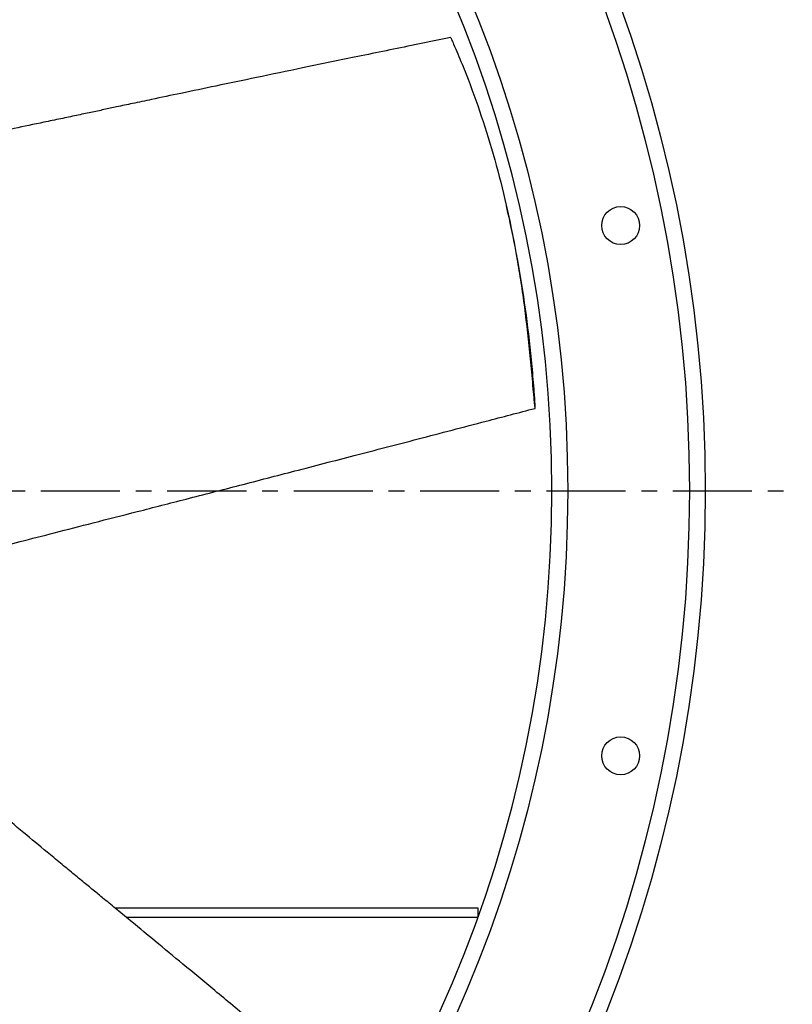
# Model space of a CAD drawing. Extents: x -1067 to 548, y -474 to 462.
# Drawn here: x 304 to 548, y -163 to 149 of the extents above; entities that cross this region are included whole.
import ezdxf

# ---------------------------------------------------------------- set-up
doc = ezdxf.new("R2010")
doc.units = 0
doc.header["$MEASUREMENT"] = 0
doc.linetypes.add('CENTRO', pattern=[2, 1.25, -0.25, 0.25, -0.25])
doc.layers.get('0').update_dxf_attribs({"linetype": 'CONTINUOUS'})

msp = doc.modelspace()

# ---------------------------------------------------------------- linework, layer by layer
for p, q in [((458.34, 87.51), (457.75, 90.11)), ((333.83, -132), (448.65, -132)), ((448.65, -132), (448.65, -135)), ((448.65, -135), (337.47, -135))]:
    msp.add_line(p, q)
at = {"linetype": 'CENTRO', "ltscale": 20}
msp.add_line((-409.55, 0), (548.21, 0), dxfattribs=at)
for centre, radius in [((72.15, 0), 448.51), ((72.15, 0), 448.51), ((72.15, 0), 443.51), ((72.15, 0), 443.51), ((72.15, 0), 405), ((72.15, 0), 405), ((493.89, 83.89), 6), ((493.89, 83.89), 6), ((493.89, -83.89), 6), ((493.89, -83.89), 6)]:
    msp.add_circle(centre, radius)
at = {"extrusion": (0, 0, -1)}
msp.add_circle((-72.15, 0), 400, dxfattribs=at)
msp.add_circle((-72.15, 0), 400, dxfattribs=at)
for points, knots in [([(440.1, 143.38), (435.95, 142.54), (425.77, 140.46), (410.15, 137.24), (393.81, 133.86), (379.23, 130.83), (366.41, 128.16), (355.35, 125.84), (346.54, 123.99), (339.75, 122.56), (334.72, 121.49), (330.35, 120.55), (326.12, 119.65), (321.57, 118.69), (316.61, 117.65), (310.02, 116.27), (301.61, 114.52), (291.13, 112.36), (279.38, 109.95), (266.05, 107.21), (253.1, 104.48), (240.85, 101.8), (229.67, 99.25), (217.78, 96.41), (206.76, 93.3), (196.84, 89.78), (188.15, 85.95), (180.23, 81.53), (173.14, 76.58), (166.79, 71.22), (160.87, 64.85), (156.94, 60.37), (155, 58)], [0, 0, 0, 0, 0.041693, 0.102415, 0.15724, 0.206166, 0.249192, 0.28632, 0.317549, 0.337948, 0.354706, 0.368177, 0.382057, 0.39733, 0.413995, 0.432053, 0.463649, 0.498766, 0.537539, 0.582036, 0.63296, 0.668069, 0.705722, 0.745918, 0.788535, 0.818319, 0.849402, 0.882226, 0.90846, 0.936611, 0.96732, 1, 1, 1, 1]), ([(440.1, 143.38), (440.12, 143.34), (440.14, 143.28), (440.22, 143.1), (440.28, 142.97), (440.57, 142.34), (440.8, 141.82), (441.48, 140.26), (441.93, 139.22), (443.27, 136.07), (444.14, 133.94), (446.68, 127.47), (448.29, 123.04), (452.82, 109.51), (455.46, 100.11), (458.81, 85.45), (459.83, 80.47), (461.2, 72.88), (461.63, 70.33), (462.43, 65.22), (462.81, 62.65), (463.87, 54.77), (464.51, 49.3), (465.2, 42.37), (465.33, 40.98), (465.59, 38.17), (465.72, 36.75), (465.98, 33.95), (466.11, 32.56), (466.3, 30.49), (466.36, 29.81), (466.49, 28.47), (466.55, 27.79), (466.68, 26.51), (466.75, 26.06), (466.84, 26.03), (466.86, 26.44), (466.81, 27.66), (466.77, 28.35), (466.68, 29.7), (466.63, 30.39), (466.37, 33.85), (466.13, 36.61), (465.36, 44.8), (464.76, 50.18), (463.35, 60.76), (462.57, 65.91), (460.78, 76.05), (459.78, 81.08), (458.56, 86.55), (458.44, 87.05), (458.33, 87.55)], [0, 0, 0, 0, 0.001019, 0.001019, 0.003619, 0.003619, 0.01402, 0.01402, 0.034821, 0.034821, 0.076422, 0.076422, 0.159626, 0.159626, 0.326032, 0.326032, 0.409236, 0.409236, 0.450837, 0.450837, 0.492439, 0.492439, 0.575642, 0.575642, 0.596443, 0.596443, 0.617244, 0.617244, 0.638045, 0.638045, 0.648445, 0.648445, 0.658846, 0.658846, 0.669246, 0.669246, 0.679646, 0.679646, 0.690047, 0.690047, 0.700447, 0.700447, 0.742049, 0.742049, 0.825252, 0.825252, 0.908456, 0.908456, 0.991659, 0.991659, 1, 1, 1, 1]), ([(173.01, -20.88), (175.96, -22.45), (181.71, -25.23), (190.11, -28.89), (198.14, -31.22), (205.58, -32.64), (212.5, -33.32), (220.13, -33.5), (228.25, -33.03), (236.55, -31.96), (243.79, -30.68), (250.41, -29.3), (256.87, -27.84), (271.62, -24.38), (287.27, -20.41), (304.36, -15.99), (315.19, -13.19), (327.55, -10.02), (341.46, -6.48), (356.91, -2.52), (373.53, 1.76), (391.27, 6.35), (410.07, 11.24), (430.24, 16.48), (449.3, 21.46), (461.64, 24.7), (466.8, 26.05)], [0, 0, 0, 0, 0.034327, 0.065503, 0.093198, 0.11818, 0.14098, 0.161942, 0.193535, 0.220947, 0.244293, 0.265855, 0.287614, 0.309542, 0.41518, 0.446886, 0.483575, 0.525512, 0.572696, 0.625121, 0.682781, 0.741942, 0.805761, 0.87424, 0.947375, 1, 1, 1, 1]), ([(413.66, -198.28), (410.42, -195.56), (402.44, -188.9), (390.18, -178.69), (377.35, -168.02), (365.89, -158.51), (355.81, -150.16), (347.11, -142.95), (340.17, -137.22), (334.81, -132.8), (330.85, -129.54), (327.39, -126.7), (324.05, -123.96), (320.46, -121), (316.55, -117.77), (311.37, -113.48), (304.75, -108), (296.53, -101.16), (287.32, -93.46), (276.87, -84.76), (266.66, -76.33), (256.92, -68.42), (247.96, -61.27), (238.33, -53.75), (229.02, -47.07), (220.09, -41.51), (211.67, -37.1), (203.27, -33.67), (194.99, -31.21), (186.84, -29.59), (178.17, -28.93), (172.21, -28.65), (169.15, -28.62)], [0, 0, 0, 0, 0.041693, 0.102415, 0.15724, 0.206166, 0.249192, 0.28632, 0.317549, 0.337948, 0.354706, 0.368177, 0.382057, 0.39733, 0.413995, 0.432053, 0.463649, 0.498766, 0.537539, 0.582036, 0.63296, 0.668069, 0.705722, 0.745918, 0.788535, 0.818319, 0.849402, 0.882226, 0.90846, 0.936611, 0.96732, 1, 1, 1, 1]), ([(118.71, -91.87), (119.32, -95.16), (120.73, -101.39), (123.11, -110.23), (126.29, -117.97), (129.83, -124.67), (133.61, -130.5), (138.23, -136.58), (143.65, -142.64), (149.67, -148.46), (155.18, -153.32), (160.39, -157.64), (165.55, -161.78), (177.45, -171.15), (190.32, -180.92), (204.43, -191.52), (213.37, -198.24), (223.55, -205.93), (235, -214.59), (247.72, -224.21), (261.44, -234.53), (276.09, -245.54), (291.62, -257.19), (308.3, -269.69), (324.08, -281.49), (334.3, -289.12), (338.58, -292.31)], [0, 0, 0, 0, 0.034327, 0.065503, 0.093198, 0.11818, 0.14098, 0.161942, 0.193535, 0.220947, 0.244293, 0.265855, 0.287614, 0.309542, 0.41518, 0.446886, 0.483575, 0.525512, 0.572696, 0.625121, 0.682781, 0.741942, 0.805761, 0.87424, 0.947375, 1, 1, 1, 1])]:
    msp.add_open_spline(points, degree=3, knots=knots)

doc.saveas('drawing.dxf')
